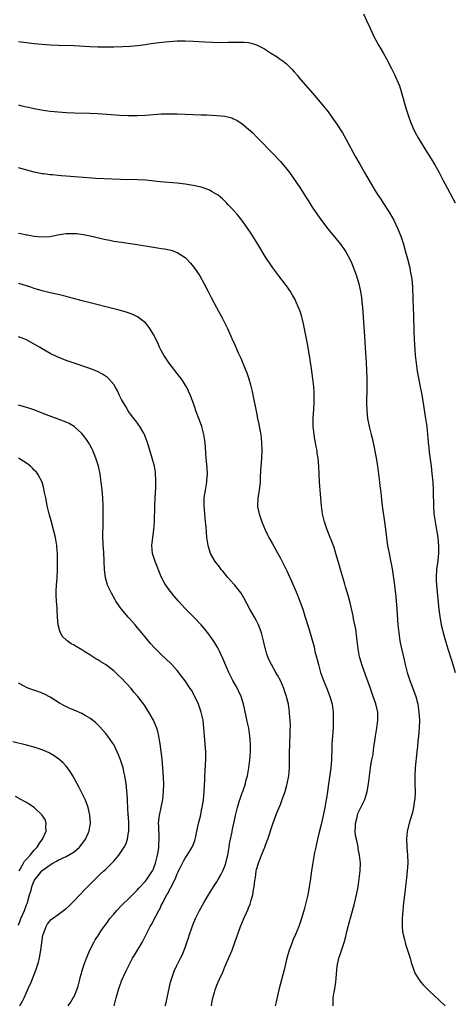
# Model space of a CAD drawing. Units: inches. Extents: x 2511000 to 2514000, y 1515000 to 1518000.
# Drawn here: x 2511387 to 2511497, y 1516441 to 1516690 of the extents above; entities that cross this region are included whole.
import ezdxf

# ---------------------------------------------------------------- set-up
doc = ezdxf.new("R2010")
doc.units = ezdxf.units.IN
doc.header["$MEASUREMENT"] = 0
doc.layers.add('LD25111515_10ft', color=93, linetype='Continuous')

msp = doc.modelspace()

# ---------------------------------------------------------------- linework, layer by layer
at = {"layer": 'LD25111515_10ft'}
for points, elevation in [([(2511473.92, 1516691), (2511474.7, 1516689.3), (2511475.54, 1516687.54), (2511475.75, 1516687), (2511476.7, 1516685), (2511477.79, 1516683), (2511478.97, 1516681), (2511479.7, 1516679.7), (2511481, 1516677.28), (2511481.76, 1516675.76), (2511483, 1516672.84), (2511483.47, 1516671.47), (2511484.73, 1516667), (2511485.35, 1516665), (2511485.79, 1516663.79), (2511486.38, 1516662.38), (2511487, 1516661.14), (2511487.75, 1516659.75), (2511489.43, 1516657), (2511491, 1516654.49), (2511491.89, 1516653), (2511493.01, 1516651.01), (2511494.04, 1516649), (2511495, 1516647.17), (2511496.47, 1516644.47), (2511497, 1516643.41)], 8460), ([(2511387, 1516684.03), (2511389, 1516683.76), (2511391, 1516683.53), (2511393, 1516683.35), (2511395, 1516683.22), (2511397, 1516683.12), (2511401, 1516683), (2511405, 1516682.79), (2511407, 1516682.72), (2511409, 1516682.71), (2511411, 1516682.72), (2511413.23, 1516682.77), (2511415.15, 1516682.85), (2511417, 1516683.04), (2511419, 1516683.32), (2511419.39, 1516683.39), (2511421.69, 1516683.69), (2511423.94, 1516683.94), (2511425, 1516684.05), (2511427, 1516684.2), (2511429, 1516684.23), (2511431, 1516684.16), (2511433.97, 1516683.97), (2511435.87, 1516683.87), (2511437.82, 1516683.82), (2511439.84, 1516683.84), (2511441, 1516683.89), (2511443, 1516683.91), (2511443.85, 1516683.85), (2511445, 1516683.75), (2511445.62, 1516683.62), (2511447, 1516683.23), (2511447.16, 1516683.16), (2511449, 1516682.2), (2511450.78, 1516681), (2511452.15, 1516680.15), (2511453, 1516679.54), (2511453.35, 1516679.35), (2511454.47, 1516678.47), (2511455.94, 1516677), (2511456.44, 1516676.44), (2511457.36, 1516675.36), (2511457.64, 1516675), (2511461.07, 1516671), (2511463, 1516668.72), (2511465, 1516666.28), (2511466.41, 1516664.41), (2511467.25, 1516663.25), (2511468.68, 1516661), (2511469.53, 1516659.53), (2511471.96, 1516655), (2511473, 1516653.11), (2511474.22, 1516651), (2511476.58, 1516647), (2511477.49, 1516645.49), (2511478.27, 1516644.27), (2511479, 1516643.22), (2511480.4, 1516641), (2511481, 1516640), (2511481.55, 1516639), (2511482.52, 1516637), (2511483.34, 1516635), (2511484.02, 1516633), (2511484.56, 1516631), (2511485, 1516629.28), (2511485.6, 1516627), (2511485.72, 1516626.28), (2511485.99, 1516625), (2511486.11, 1516624.11), (2511486.25, 1516622.25), (2511486.29, 1516621), (2511486.33, 1516620.33), (2511486.38, 1516619), (2511486.57, 1516615), (2511486.6, 1516611), (2511486.69, 1516609), (2511487, 1516605), (2511487.2, 1516603), (2511487.5, 1516601), (2511488.26, 1516597), (2511488.6, 1516595), (2511489.2, 1516591.2), (2511489.49, 1516589.49), (2511489.59, 1516589), (2511489.87, 1516587), (2511490.06, 1516585), (2511490.12, 1516584.12), (2511490.23, 1516583), (2511490.4, 1516581.6), (2511490.51, 1516580.51), (2511490.97, 1516577.03), (2511491.2, 1516575.2), (2511491.4, 1516573), (2511491.51, 1516571), (2511491.52, 1516570.48), (2511491.56, 1516567), (2511491.68, 1516565), (2511491.97, 1516563), (2511492.46, 1516560.46), (2511492.67, 1516559), (2511492.83, 1516556.83), (2511492.8, 1516555), (2511492.56, 1516552.56), (2511492.36, 1516551), (2511492.24, 1516549), (2511492.29, 1516548.29), (2511492.34, 1516547), (2511492.93, 1516540.93), (2511493.15, 1516539.15), (2511493.53, 1516537), (2511493.81, 1516535.81), (2511494.01, 1516535), (2511494.66, 1516532.66), (2511495.16, 1516531), (2511496.09, 1516528.09), (2511496.43, 1516527), (2511497, 1516525)], 8450), ([(2511387, 1516668.05), (2511387.87, 1516667.87), (2511389, 1516667.58), (2511389.5, 1516667.5), (2511391, 1516667.16), (2511393.26, 1516666.74), (2511395, 1516666.5), (2511397, 1516666.31), (2511399, 1516666.18), (2511401, 1516666.09), (2511405, 1516666.01), (2511407, 1516665.91), (2511410.36, 1516665.64), (2511412.51, 1516665.49), (2511414.59, 1516665.41), (2511415, 1516665.4), (2511417, 1516665.42), (2511419, 1516665.52), (2511423, 1516665.79), (2511425, 1516665.85), (2511427, 1516665.8), (2511431, 1516665.61), (2511433, 1516665.55), (2511434.47, 1516665.53), (2511437, 1516665.43), (2511439, 1516665.23), (2511440.77, 1516664.77), (2511441, 1516664.68), (2511442.12, 1516664.12), (2511443, 1516663.58), (2511443.33, 1516663.33), (2511445, 1516661.95), (2511446.02, 1516661), (2511447, 1516660.03), (2511448.02, 1516659), (2511450.45, 1516656.45), (2511451, 1516655.9), (2511453, 1516653.8), (2511453.38, 1516653.38), (2511454.3, 1516652.29), (2511455, 1516651.41), (2511455.3, 1516651), (2511457, 1516648.58), (2511458.06, 1516647), (2511459.35, 1516645), (2511459.96, 1516643.96), (2511461, 1516642.33), (2511462.33, 1516640.33), (2511463.17, 1516639.17), (2511464.91, 1516636.91), (2511465.81, 1516635.81), (2511467, 1516634.41), (2511468.12, 1516633), (2511468.5, 1516632.5), (2511469, 1516631.77), (2511469.48, 1516631), (2511470.57, 1516629), (2511471, 1516628.06), (2511471.45, 1516627), (2511472.16, 1516625), (2511472.36, 1516624.36), (2511472.73, 1516623), (2511473, 1516621.78), (2511473.16, 1516621), (2511473.42, 1516619.42), (2511473.51, 1516618.49), (2511473.7, 1516617), (2511473.81, 1516615.81), (2511474.04, 1516612.04), (2511474.2, 1516609.8), (2511474.27, 1516608.27), (2511474.48, 1516605.52), (2511474.52, 1516604.52), (2511474.64, 1516603), (2511474.72, 1516601.28), (2511474.76, 1516599), (2511474.76, 1516597.24), (2511474.75, 1516596.75), (2511474.7, 1516593), (2511474.77, 1516591), (2511474.98, 1516589), (2511475.36, 1516587), (2511475.85, 1516585), (2511476.09, 1516584.09), (2511476.71, 1516581.29), (2511476.82, 1516580.82), (2511477.14, 1516579.14), (2511477.46, 1516577), (2511477.65, 1516575.65), (2511477.97, 1516573), (2511478.06, 1516572.06), (2511478.21, 1516571), (2511478.37, 1516569.63), (2511478.47, 1516568.47), (2511478.65, 1516567), (2511479.26, 1516563), (2511479.71, 1516559), (2511479.82, 1516558.18), (2511479.99, 1516557), (2511480.17, 1516556.17), (2511480.37, 1516555), (2511480.84, 1516552.84), (2511481.16, 1516551.16), (2511481.64, 1516547.64), (2511482.06, 1516544.06), (2511482.36, 1516541), (2511482.63, 1516537), (2511482.81, 1516535), (2511483.12, 1516533), (2511483.44, 1516531.44), (2511484.21, 1516528.21), (2511484.47, 1516527), (2511484.94, 1516525), (2511485.6, 1516523), (2511486.56, 1516520.56), (2511487.1, 1516519), (2511487.6, 1516517), (2511487.9, 1516515), (2511488.02, 1516513), (2511487.98, 1516511), (2511487.92, 1516510.08), (2511487.82, 1516509), (2511487.67, 1516507.67), (2511487.58, 1516506.42), (2511487.41, 1516505), (2511487, 1516501), (2511486.87, 1516499), (2511486.88, 1516497), (2511486.94, 1516495), (2511486.85, 1516493), (2511486.81, 1516492.81), (2511486.55, 1516491), (2511486.29, 1516489.71), (2511485.63, 1516487.63), (2511484.94, 1516485), (2511484.74, 1516483), (2511484.85, 1516481.15), (2511484.9, 1516480.9), (2511485.06, 1516479.06), (2511485.1, 1516477), (2511484.98, 1516475), (2511484.78, 1516473.22), (2511484.7, 1516472.7), (2511484.49, 1516471), (2511484.19, 1516468.19), (2511484.05, 1516467), (2511483.93, 1516466.07), (2511483.66, 1516463), (2511483.67, 1516461), (2511483.78, 1516459.78), (2511483.92, 1516459), (2511484.26, 1516457.74), (2511484.51, 1516456.51), (2511485.03, 1516455), (2511485.49, 1516453.49), (2511485.69, 1516453), (2511485.96, 1516451.96), (2511487, 1516449.1), (2511487.04, 1516449), (2511487.79, 1516447.79), (2511488.36, 1516447), (2511489, 1516446.29), (2511490.65, 1516444.65), (2511491.7, 1516443.7), (2511494.52, 1516441)], 8440), ([(2511466.3, 1516441), (2511466.29, 1516443), (2511466.55, 1516444.55), (2511466.7, 1516445.3), (2511466.93, 1516447), (2511467.11, 1516449), (2511467.31, 1516451), (2511467.75, 1516453), (2511468.07, 1516453.93), (2511469, 1516456.7), (2511469.09, 1516457), (2511469.48, 1516458.52), (2511469.75, 1516459.75), (2511470.06, 1516461), (2511471, 1516464.39), (2511471.55, 1516466.45), (2511472.19, 1516469), (2511472.58, 1516471), (2511472.85, 1516473), (2511473.08, 1516475), (2511473.16, 1516477), (2511472.96, 1516479), (2511472.59, 1516480.59), (2511472.56, 1516481), (2511472.5, 1516481.5), (2511472.15, 1516483), (2511471.96, 1516483.96), (2511471.87, 1516485), (2511471.91, 1516486.09), (2511471.92, 1516487), (2511472.23, 1516488.23), (2511472.39, 1516489), (2511472.53, 1516489.47), (2511473, 1516490.52), (2511473.26, 1516491), (2511474.24, 1516493), (2511474.9, 1516495), (2511475.23, 1516497), (2511475.42, 1516499), (2511475.7, 1516501), (2511475.87, 1516502.13), (2511476.08, 1516503), (2511476.34, 1516504.34), (2511476.49, 1516505.51), (2511476.99, 1516508.99), (2511477.31, 1516511), (2511477.55, 1516513), (2511477.53, 1516515), (2511477.09, 1516517.09), (2511476.41, 1516519), (2511475.67, 1516521), (2511474.47, 1516524.47), (2511473.56, 1516527), (2511473.41, 1516527.41), (2511472.95, 1516528.95), (2511472.57, 1516531), (2511472.34, 1516533), (2511472.22, 1516533.78), (2511471.97, 1516535.97), (2511471.43, 1516538.57), (2511471.32, 1516539.32), (2511470.54, 1516542.54), (2511470.13, 1516544.13), (2511469.43, 1516546.57), (2511469.25, 1516547.25), (2511468.12, 1516551), (2511467.88, 1516551.88), (2511467, 1516554.97), (2511466.53, 1516556.53), (2511465.93, 1516558.07), (2511465.58, 1516559), (2511464.76, 1516561), (2511464.1, 1516563), (2511463.65, 1516565), (2511463.37, 1516567), (2511463.16, 1516569), (2511462.99, 1516571), (2511462.88, 1516573), (2511462.8, 1516575), (2511462.7, 1516577), (2511462.51, 1516579), (2511462.3, 1516580.3), (2511462.23, 1516581), (2511462.01, 1516582.01), (2511461.85, 1516583), (2511461.7, 1516583.7), (2511461.48, 1516585), (2511461.26, 1516587), (2511461.27, 1516589), (2511461.45, 1516591.45), (2511461.53, 1516593), (2511461.51, 1516594.49), (2511461.52, 1516595), (2511461.5, 1516595.5), (2511461.4, 1516597), (2511461.2, 1516599), (2511460.93, 1516601), (2511460.41, 1516604.41), (2511459.83, 1516607.83), (2511459.2, 1516611.2), (2511458.85, 1516612.85), (2511458.28, 1516615), (2511457.97, 1516615.97), (2511457.6, 1516617), (2511457, 1516618.36), (2511456.7, 1516619), (2511456.09, 1516620.09), (2511455.53, 1516621), (2511454.5, 1516622.5), (2511452.58, 1516625), (2511451.08, 1516627), (2511450.23, 1516628.23), (2511449.45, 1516629.45), (2511447.31, 1516633), (2511446.06, 1516635), (2511445.64, 1516635.64), (2511444.72, 1516637), (2511443.26, 1516639), (2511442.26, 1516640.26), (2511441, 1516641.72), (2511439.8, 1516643), (2511439.41, 1516643.41), (2511439, 1516643.8), (2511438.38, 1516644.38), (2511437.29, 1516645.29), (2511437, 1516645.5), (2511435.84, 1516646.16), (2511435, 1516646.67), (2511433.29, 1516647.28), (2511433, 1516647.36), (2511431, 1516647.79), (2511429, 1516648.1), (2511427, 1516648.3), (2511422.68, 1516648.68), (2511419, 1516649.08), (2511417, 1516649.21), (2511412.73, 1516649.27), (2511408.58, 1516649.42), (2511406.47, 1516649.53), (2511402.18, 1516649.82), (2511399, 1516650.07), (2511397.8, 1516650.2), (2511397, 1516650.26), (2511395.56, 1516650.44), (2511395, 1516650.47), (2511393.29, 1516650.71), (2511393, 1516650.73), (2511391, 1516651.14), (2511387, 1516652.23)], 8430), ([(2511387, 1516635.77), (2511387.64, 1516635.64), (2511389, 1516635.33), (2511389.29, 1516635.29), (2511391, 1516634.97), (2511393, 1516634.82), (2511395, 1516634.94), (2511395.37, 1516635), (2511397.38, 1516635.38), (2511399, 1516635.62), (2511399.66, 1516635.66), (2511401, 1516635.66), (2511401.63, 1516635.63), (2511403.4, 1516635.4), (2511405.05, 1516635.05), (2511409, 1516634.13), (2511410.06, 1516633.94), (2511411, 1516633.74), (2511413, 1516633.43), (2511416.88, 1516632.88), (2511421, 1516632.19), (2511422.05, 1516632.05), (2511423, 1516631.89), (2511423.79, 1516631.79), (2511425.45, 1516631.45), (2511427, 1516630.9), (2511429, 1516629.58), (2511429.31, 1516629.31), (2511430.3, 1516628.3), (2511431.2, 1516627.2), (2511432.67, 1516625), (2511433.81, 1516623), (2511434.81, 1516621), (2511435.52, 1516619.52), (2511436.87, 1516617), (2511438.37, 1516614.37), (2511439.7, 1516611.7), (2511440.78, 1516609.22), (2511441.56, 1516607.56), (2511441.78, 1516607), (2511442.38, 1516605.62), (2511442.78, 1516604.78), (2511443, 1516604.25), (2511443.4, 1516603.4), (2511443.89, 1516602.11), (2511444.55, 1516600.55), (2511445.04, 1516599.04), (2511445.48, 1516597.48), (2511445.86, 1516595.86), (2511446.31, 1516593.69), (2511446.57, 1516592.57), (2511447, 1516590.44), (2511447.27, 1516589), (2511447.57, 1516587.57), (2511447.81, 1516586.19), (2511448.04, 1516585), (2511448.28, 1516583), (2511448.33, 1516581), (2511448.24, 1516579), (2511448.17, 1516577.83), (2511448.03, 1516576.03), (2511447.94, 1516574.06), (2511447.87, 1516573), (2511447.7, 1516571.7), (2511447.64, 1516571), (2511447.56, 1516570.44), (2511447.31, 1516569), (2511447.23, 1516567), (2511447.27, 1516566.73), (2511447.62, 1516565), (2511447.99, 1516563.99), (2511448.32, 1516563), (2511449.15, 1516561), (2511449.75, 1516559.75), (2511450.13, 1516559), (2511451, 1516557.41), (2511452.36, 1516555), (2511453, 1516553.83), (2511453.99, 1516551.99), (2511454.64, 1516550.64), (2511455, 1516549.88), (2511455.89, 1516547.89), (2511457, 1516545.31), (2511457.9, 1516543), (2511458.71, 1516540.71), (2511459.2, 1516539.2), (2511460.13, 1516536.13), (2511461.47, 1516531.47), (2511461.72, 1516530.28), (2511462.28, 1516528.28), (2511462.57, 1516527), (2511463.14, 1516525), (2511463.89, 1516523), (2511464.72, 1516521), (2511465.48, 1516519), (2511466.02, 1516517), (2511466.29, 1516515), (2511466.34, 1516513), (2511466.26, 1516511), (2511465.99, 1516507), (2511465.95, 1516506.05), (2511465.87, 1516503), (2511465.73, 1516501), (2511465.4, 1516498.6), (2511465.12, 1516497), (2511464.84, 1516495), (2511464.64, 1516493.36), (2511464.48, 1516492.48), (2511464.24, 1516491), (2511463.82, 1516489), (2511463.27, 1516486.73), (2511462.78, 1516484.78), (2511462.37, 1516483), (2511462.14, 1516481.86), (2511461.93, 1516481), (2511461.63, 1516479.63), (2511461.17, 1516477.17), (2511460.84, 1516475), (2511460.52, 1516472.52), (2511460.29, 1516471), (2511460.07, 1516469.93), (2511459.92, 1516469), (2511459.62, 1516467.62), (2511459, 1516465.25), (2511458.33, 1516463), (2511457.65, 1516461), (2511456.82, 1516459), (2511456.25, 1516457.75), (2511455.94, 1516457), (2511455.21, 1516455), (2511454.66, 1516453), (2511453.96, 1516450.04), (2511452.64, 1516445), (2511451.96, 1516442.04), (2511451.7, 1516441)], 8420), ([(2511435.62, 1516441), (2511435.8, 1516442.2), (2511435.97, 1516443), (2511436.37, 1516444.37), (2511436.53, 1516445), (2511437, 1516446.22), (2511437.57, 1516447.57), (2511438.48, 1516449.52), (2511439, 1516450.84), (2511440.29, 1516453.71), (2511440.81, 1516455), (2511441.56, 1516457), (2511442.98, 1516461.02), (2511443.82, 1516463), (2511444.46, 1516464.46), (2511444.8, 1516465.2), (2511445, 1516465.73), (2511445.37, 1516466.63), (2511445.49, 1516467), (2511445.65, 1516467.65), (2511446.07, 1516469), (2511446.25, 1516470.25), (2511446.42, 1516471), (2511446.58, 1516472.58), (2511446.7, 1516473.3), (2511446.92, 1516475), (2511447, 1516475.38), (2511447.46, 1516477), (2511448.26, 1516479), (2511449.1, 1516481), (2511449.6, 1516482.4), (2511449.83, 1516483), (2511450.27, 1516484.27), (2511450.62, 1516485.38), (2511451.12, 1516486.88), (2511451.88, 1516489), (2511452.21, 1516489.79), (2511452.67, 1516491), (2511453, 1516491.79), (2511453.47, 1516493), (2511453.71, 1516493.71), (2511454.19, 1516495), (2511454.63, 1516496.63), (2511454.74, 1516497), (2511455.11, 1516499), (2511455.26, 1516501), (2511455.28, 1516503.28), (2511455.32, 1516505), (2511455.41, 1516506.59), (2511455.42, 1516507.42), (2511455.48, 1516509), (2511455.46, 1516510.54), (2511455.51, 1516511.51), (2511455.44, 1516513), (2511455.32, 1516514.68), (2511455.31, 1516515), (2511455.04, 1516517), (2511454.65, 1516518.65), (2511454.55, 1516519), (2511454.16, 1516520.16), (2511453.84, 1516521), (2511453, 1516522.97), (2511452.31, 1516524.31), (2511451.86, 1516525), (2511450.72, 1516527), (2511450.15, 1516528.15), (2511449.84, 1516529), (2511449.6, 1516529.6), (2511449.22, 1516531), (2511449.16, 1516531.16), (2511448.73, 1516533), (2511448.22, 1516535), (2511447.92, 1516535.92), (2511447.51, 1516537), (2511447, 1516538.05), (2511446.49, 1516539), (2511445.32, 1516541), (2511443.81, 1516543.81), (2511443.08, 1516545), (2511441.55, 1516547), (2511441.3, 1516547.3), (2511439.8, 1516549), (2511438.53, 1516550.53), (2511438.12, 1516551), (2511437.64, 1516551.64), (2511436.56, 1516553), (2511435.4, 1516555), (2511435.29, 1516555.29), (2511434.78, 1516557), (2511434.5, 1516559), (2511434.37, 1516560.37), (2511434.3, 1516561.7), (2511434.17, 1516563), (2511434.02, 1516564.02), (2511433.94, 1516565), (2511433.87, 1516566.13), (2511433.77, 1516567), (2511433.77, 1516567.77), (2511433.82, 1516569), (2511433.97, 1516570.03), (2511434.1, 1516571), (2511434.44, 1516573), (2511434.47, 1516573.53), (2511434.61, 1516575), (2511434.57, 1516576.57), (2511434.33, 1516579), (2511434.02, 1516583), (2511433.74, 1516585), (2511433.21, 1516587), (2511432.63, 1516588.63), (2511431.72, 1516591), (2511431.55, 1516591.55), (2511431, 1516593.07), (2511430.27, 1516595), (2511429.88, 1516595.88), (2511429.33, 1516597), (2511429, 1516597.54), (2511428.05, 1516599), (2511427.61, 1516599.61), (2511425, 1516602.98), (2511423.65, 1516605), (2511423, 1516606.17), (2511422.58, 1516607), (2511422.08, 1516608.08), (2511421, 1516610.24), (2511420.56, 1516611), (2511419.97, 1516611.97), (2511419, 1516613.11), (2511417, 1516614.67), (2511416.32, 1516615), (2511415.42, 1516615.42), (2511413.91, 1516615.91), (2511412.34, 1516616.34), (2511403.37, 1516618.63), (2511399.64, 1516619.64), (2511399, 1516619.8), (2511397, 1516620.25), (2511395, 1516620.69), (2511393, 1516621.21), (2511391, 1516621.82), (2511390.14, 1516622.14), (2511387.06, 1516623.06)], 8410), ([(2511423.95, 1516441), (2511424.2, 1516441.8), (2511424.5, 1516443), (2511425.35, 1516447), (2511425.95, 1516449), (2511426.24, 1516449.76), (2511426.84, 1516451), (2511427.87, 1516453), (2511428.25, 1516453.75), (2511428.74, 1516455), (2511429, 1516455.71), (2511429.43, 1516457), (2511429.85, 1516458.15), (2511430.09, 1516459), (2511430.65, 1516460.65), (2511431, 1516461.59), (2511431.61, 1516463), (2511432.6, 1516465), (2511433.71, 1516467), (2511434.91, 1516469), (2511436.17, 1516471), (2511437, 1516472.26), (2511437.44, 1516473), (2511438, 1516474), (2511438.5, 1516475), (2511439, 1516476.19), (2511439.27, 1516477), (2511439.62, 1516478.38), (2511439.75, 1516479), (2511440.08, 1516481), (2511440.18, 1516481.82), (2511440.41, 1516483), (2511440.83, 1516484.83), (2511440.87, 1516485.12), (2511441.36, 1516487.36), (2511441.68, 1516489), (2511442.18, 1516491), (2511442.72, 1516492.72), (2511442.84, 1516493.16), (2511443.35, 1516494.65), (2511443.5, 1516495), (2511443.8, 1516495.8), (2511444.17, 1516497), (2511444.32, 1516497.68), (2511444.71, 1516499), (2511445.08, 1516501), (2511445.31, 1516503), (2511445.44, 1516505), (2511445.46, 1516507), (2511445.33, 1516509), (2511445.03, 1516511), (2511444.65, 1516512.65), (2511444.5, 1516513.5), (2511443.93, 1516515.93), (2511443.73, 1516517), (2511443.14, 1516519), (2511442.43, 1516520.43), (2511442.17, 1516521), (2511441.05, 1516523), (2511440.33, 1516524.33), (2511440.01, 1516525), (2511439.24, 1516526.76), (2511438.52, 1516528.52), (2511437.64, 1516530.36), (2511437.25, 1516531.25), (2511436.51, 1516532.51), (2511436.18, 1516533), (2511435, 1516534.67), (2511433.95, 1516535.95), (2511433, 1516537.06), (2511431.17, 1516539), (2511430.06, 1516540.06), (2511429, 1516541.14), (2511427.34, 1516543), (2511426.25, 1516544.25), (2511425.65, 1516545), (2511425, 1516545.83), (2511424.14, 1516547), (2511423.72, 1516547.72), (2511423.08, 1516549), (2511421.42, 1516553), (2511421, 1516554.26), (2511420.78, 1516555), (2511420.62, 1516557), (2511420.84, 1516559), (2511421.13, 1516561), (2511421.28, 1516563), (2511421.35, 1516567), (2511421.43, 1516569), (2511421.59, 1516571.59), (2511421.64, 1516573), (2511421.64, 1516573.64), (2511421.57, 1516575), (2511421.5, 1516575.5), (2511421.25, 1516577), (2511420.72, 1516579), (2511419.51, 1516583), (2511419.38, 1516583.38), (2511418.75, 1516585), (2511418.39, 1516585.61), (2511417.62, 1516587), (2511417.37, 1516587.37), (2511417, 1516587.84), (2511416.51, 1516588.51), (2511416.11, 1516589), (2511415, 1516590.48), (2511414.64, 1516591), (2511414.04, 1516592.04), (2511413.43, 1516593), (2511413, 1516593.82), (2511412.42, 1516595), (2511411.98, 1516595.98), (2511411.38, 1516597), (2511411, 1516597.59), (2511409.79, 1516599), (2511409.4, 1516599.4), (2511408.21, 1516600.21), (2511406.88, 1516600.88), (2511405, 1516601.62), (2511401, 1516602.96), (2511399, 1516603.67), (2511398.04, 1516604.04), (2511396.63, 1516604.63), (2511395, 1516605.43), (2511393, 1516606.56), (2511392.3, 1516607), (2511391, 1516607.74), (2511389, 1516608.82), (2511388.6, 1516609), (2511387, 1516609.63)], 8400), ([(2511411.16, 1516441), (2511411.65, 1516443), (2511411.9, 1516443.9), (2511412.18, 1516445), (2511412.37, 1516445.63), (2511412.86, 1516447), (2511413, 1516447.35), (2511414.17, 1516449.83), (2511414.69, 1516451), (2511415.75, 1516453), (2511416.26, 1516453.74), (2511418.15, 1516457), (2511420.23, 1516461), (2511420.52, 1516461.48), (2511421.61, 1516463.61), (2511422.37, 1516465), (2511422.62, 1516465.38), (2511423, 1516466.26), (2511423.25, 1516466.75), (2511423.36, 1516467), (2511423.7, 1516467.71), (2511424.41, 1516469), (2511424.66, 1516469.34), (2511425, 1516470.08), (2511425.35, 1516470.65), (2511425.95, 1516471.95), (2511426.66, 1516473.34), (2511427, 1516474.27), (2511427.24, 1516474.76), (2511427.33, 1516475), (2511427.64, 1516475.64), (2511428.31, 1516477), (2511428.55, 1516477.45), (2511429, 1516478.22), (2511429.53, 1516479), (2511430.74, 1516481), (2511431.41, 1516482.59), (2511431.53, 1516483), (2511431.66, 1516483.66), (2511431.99, 1516485), (2511432.41, 1516487), (2511432.84, 1516488.84), (2511433.25, 1516490.75), (2511433.32, 1516491), (2511433.4, 1516491.4), (2511433.65, 1516493), (2511433.83, 1516495), (2511433.94, 1516498.06), (2511433.99, 1516499), (2511434.08, 1516500.08), (2511434.14, 1516501.86), (2511434.22, 1516503), (2511434.22, 1516504.22), (2511434.19, 1516505), (2511433.85, 1516509), (2511433.72, 1516511), (2511433.51, 1516513), (2511433.08, 1516515), (2511432.56, 1516516.56), (2511432.39, 1516517), (2511431.47, 1516519), (2511431.31, 1516519.31), (2511430.57, 1516520.57), (2511430.3, 1516521), (2511429, 1516522.91), (2511428.12, 1516524.12), (2511427, 1516525.51), (2511425.67, 1516527), (2511425.35, 1516527.35), (2511424.32, 1516528.32), (2511423, 1516529.53), (2511421.25, 1516531.25), (2511420.29, 1516532.29), (2511418.05, 1516535), (2511417.59, 1516535.59), (2511417, 1516536.3), (2511416.37, 1516537), (2511415, 1516538.64), (2511414.65, 1516539), (2511413.89, 1516539.89), (2511413, 1516541), (2511411.56, 1516543), (2511411.35, 1516543.35), (2511410.43, 1516545), (2511409.48, 1516547), (2511409.34, 1516547.34), (2511408.9, 1516548.9), (2511408.69, 1516551), (2511408.63, 1516553), (2511408.59, 1516553.41), (2511408.53, 1516555), (2511408.44, 1516556.44), (2511408.38, 1516557), (2511408.33, 1516557.67), (2511408.28, 1516559), (2511408.28, 1516560.28), (2511408.32, 1516561.68), (2511408.34, 1516565), (2511408.31, 1516567), (2511408.23, 1516569), (2511408.09, 1516571), (2511407.88, 1516573), (2511407.57, 1516575), (2511407.14, 1516577), (2511406.54, 1516579), (2511406.11, 1516580.11), (2511405.73, 1516581), (2511405.49, 1516581.49), (2511405, 1516582.38), (2511404.63, 1516583), (2511403.98, 1516583.98), (2511403, 1516585.23), (2511401.01, 1516587.01), (2511399.77, 1516587.77), (2511399, 1516588.09), (2511398.38, 1516588.38), (2511394.03, 1516589.97), (2511393, 1516590.38), (2511391.09, 1516591.09), (2511389.61, 1516591.61), (2511389, 1516591.79), (2511387, 1516592.43)], 8390), ([(2511399.49, 1516441), (2511400.12, 1516441.88), (2511400.83, 1516443), (2511401, 1516443.34), (2511401.71, 1516445), (2511402.02, 1516445.98), (2511402.31, 1516447), (2511402.76, 1516448.76), (2511402.85, 1516449.15), (2511403, 1516449.65), (2511403.29, 1516450.71), (2511403.68, 1516451.68), (2511404.15, 1516453), (2511404.39, 1516453.61), (2511405.02, 1516455), (2511405.98, 1516457), (2511406.37, 1516457.63), (2511407, 1516458.57), (2511407.79, 1516459.79), (2511408.61, 1516461), (2511408.79, 1516461.21), (2511409.64, 1516462.36), (2511410.05, 1516463), (2511411, 1516464.14), (2511411.75, 1516465), (2511413, 1516466.3), (2511415, 1516468.22), (2511417, 1516470.25), (2511417.34, 1516470.66), (2511419, 1516472.44), (2511419.43, 1516473), (2511420.75, 1516475), (2511421, 1516475.51), (2511421.54, 1516477), (2511422.06, 1516479), (2511422.27, 1516480.26), (2511422.36, 1516481), (2511422.34, 1516481.66), (2511422.42, 1516483), (2511422.43, 1516484.43), (2511422.35, 1516485), (2511422.39, 1516486.39), (2511422.3, 1516487), (2511422.48, 1516488.48), (2511422.5, 1516489), (2511423.35, 1516493), (2511423.57, 1516495), (2511423.6, 1516497), (2511423.56, 1516498.44), (2511423.41, 1516501), (2511423.18, 1516503.18), (2511422.93, 1516505.07), (2511422.7, 1516507), (2511422.49, 1516508.49), (2511422.4, 1516509), (2511422.11, 1516510.11), (2511421.84, 1516511), (2511421.6, 1516511.6), (2511420.99, 1516512.99), (2511419.88, 1516515), (2511419.55, 1516515.55), (2511418.75, 1516516.75), (2511417.06, 1516519), (2511416.1, 1516520.1), (2511415.37, 1516521), (2511413, 1516523.57), (2511412.25, 1516524.25), (2511411.46, 1516525), (2511411, 1516525.4), (2511408.9, 1516527), (2511407.72, 1516527.72), (2511407, 1516528.22), (2511406.5, 1516528.5), (2511405, 1516529.47), (2511403.77, 1516530.23), (2511403, 1516530.69), (2511401.54, 1516531.54), (2511401, 1516531.88), (2511400.28, 1516532.28), (2511399.25, 1516533), (2511399, 1516533.22), (2511398.13, 1516534.13), (2511397.62, 1516535), (2511397.41, 1516535.41), (2511397.02, 1516537), (2511396.87, 1516539), (2511396.77, 1516540.77), (2511396.76, 1516541.24), (2511396.6, 1516543), (2511396.52, 1516544.52), (2511396.5, 1516545), (2511396.51, 1516545.49), (2511396.59, 1516547), (2511396.76, 1516548.76), (2511396.87, 1516551), (2511396.87, 1516552.87), (2511396.81, 1516555), (2511396.68, 1516556.68), (2511396.65, 1516557), (2511396.32, 1516559), (2511395.85, 1516561), (2511395.26, 1516563.26), (2511394.78, 1516565), (2511394.28, 1516567), (2511394.08, 1516568.08), (2511393.87, 1516569), (2511393.58, 1516570.42), (2511393.41, 1516571.41), (2511392.95, 1516572.95), (2511391.89, 1516575), (2511391.52, 1516575.52), (2511391, 1516576.03), (2511390.54, 1516576.54), (2511390, 1516577), (2511389, 1516577.75), (2511387, 1516579.02)], 8380), ([(2511387.38, 1516441), (2511387.96, 1516442.04), (2511388.43, 1516443), (2511389, 1516444.36), (2511389.54, 1516445.54), (2511390.18, 1516447), (2511391.55, 1516450.45), (2511391.74, 1516451), (2511392.02, 1516452.02), (2511392.31, 1516453), (2511392.43, 1516453.57), (2511392.68, 1516455), (2511393, 1516457.57), (2511393.18, 1516458.82), (2511393.23, 1516459), (2511393.42, 1516459.42), (2511393.96, 1516461), (2511394.36, 1516461.64), (2511395.26, 1516462.74), (2511395.6, 1516463), (2511397, 1516464.01), (2511398.71, 1516465.29), (2511399, 1516465.54), (2511399.76, 1516466.24), (2511401, 1516467.44), (2511403.71, 1516470.29), (2511405, 1516471.62), (2511407.71, 1516474.29), (2511408.5, 1516475), (2511409, 1516475.48), (2511410.76, 1516477.24), (2511411, 1516477.49), (2511412.28, 1516479), (2511413, 1516479.95), (2511413.64, 1516481), (2511414.12, 1516481.88), (2511414.49, 1516483), (2511414.76, 1516484.76), (2511414.84, 1516485), (2511414.81, 1516486.81), (2511414.83, 1516487), (2511414.69, 1516488.69), (2511414.68, 1516489), (2511414.54, 1516491), (2511414.51, 1516492.51), (2511414.45, 1516493), (2511414.43, 1516494.43), (2511414.34, 1516495), (2511414.26, 1516496.26), (2511413.94, 1516498.06), (2511413.81, 1516499), (2511413.67, 1516499.67), (2511413.37, 1516501), (2511413, 1516502.27), (2511412.74, 1516503), (2511412.23, 1516504.23), (2511411.9, 1516505), (2511411, 1516506.83), (2511410.9, 1516507), (2511410.14, 1516508.14), (2511409.52, 1516509), (2511409, 1516509.65), (2511407.43, 1516511.43), (2511406.41, 1516512.41), (2511405, 1516513.51), (2511403.82, 1516514.18), (2511403, 1516514.67), (2511401, 1516515.53), (2511399.96, 1516515.96), (2511398.6, 1516516.6), (2511397.32, 1516517.32), (2511395, 1516518.78), (2511393.56, 1516519.56), (2511393, 1516519.81), (2511392.16, 1516520.16), (2511389.64, 1516521), (2511389, 1516521.25), (2511388.42, 1516521.58), (2511387, 1516522.31)], 8370), ([(2511387, 1516461.37), (2511387.47, 1516462.53), (2511387.61, 1516463), (2511388.07, 1516464.07), (2511388.49, 1516465), (2511389, 1516466.43), (2511389.25, 1516467), (2511389.37, 1516467.37), (2511389.82, 1516469), (2511390.18, 1516470.18), (2511390.38, 1516471), (2511391, 1516472.59), (2511391.26, 1516473), (2511392.08, 1516473.92), (2511392.89, 1516475), (2511393, 1516475.11), (2511393.45, 1516475.45), (2511395, 1516476.57), (2511395.7, 1516477), (2511396.57, 1516477.43), (2511397, 1516477.68), (2511399, 1516478.64), (2511401, 1516479.84), (2511402.35, 1516481), (2511403, 1516481.79), (2511403.89, 1516483), (2511404.67, 1516484.67), (2511404.81, 1516485), (2511404.83, 1516485.17), (2511405.17, 1516487), (2511405.17, 1516487.17), (2511405.02, 1516489), (2511405, 1516489.09), (2511404.54, 1516491), (2511404.16, 1516492.16), (2511403.81, 1516493), (2511403, 1516494.73), (2511402.23, 1516496.23), (2511400.67, 1516499), (2511400.03, 1516500.03), (2511399.33, 1516501), (2511399, 1516501.4), (2511398.23, 1516502.23), (2511397.18, 1516503.18), (2511396, 1516504), (2511395, 1516504.59), (2511394.73, 1516504.73), (2511393, 1516505.49), (2511391, 1516506.16), (2511389, 1516506.71), (2511385.56, 1516507.56)], 8360), ([(2511387.2, 1516475), (2511388.27, 1516477), (2511388.55, 1516477.45), (2511389, 1516477.97), (2511389.97, 1516479), (2511391, 1516480.2), (2511391.75, 1516481), (2511392.2, 1516481.8), (2511393, 1516482.91), (2511393.08, 1516483), (2511393.98, 1516485), (2511393.87, 1516486.13), (2511394, 1516487), (2511393.78, 1516487.78), (2511393, 1516489.05), (2511390.98, 1516490.98), (2511389.79, 1516491.79), (2511389, 1516492.25), (2511388.54, 1516492.54), (2511387.63, 1516493), (2511386.27, 1516493.73)], 8350)]:
    msp.add_lwpolyline(points, dxfattribs=dict(at, elevation=elevation))

doc.saveas('drawing.dxf')
